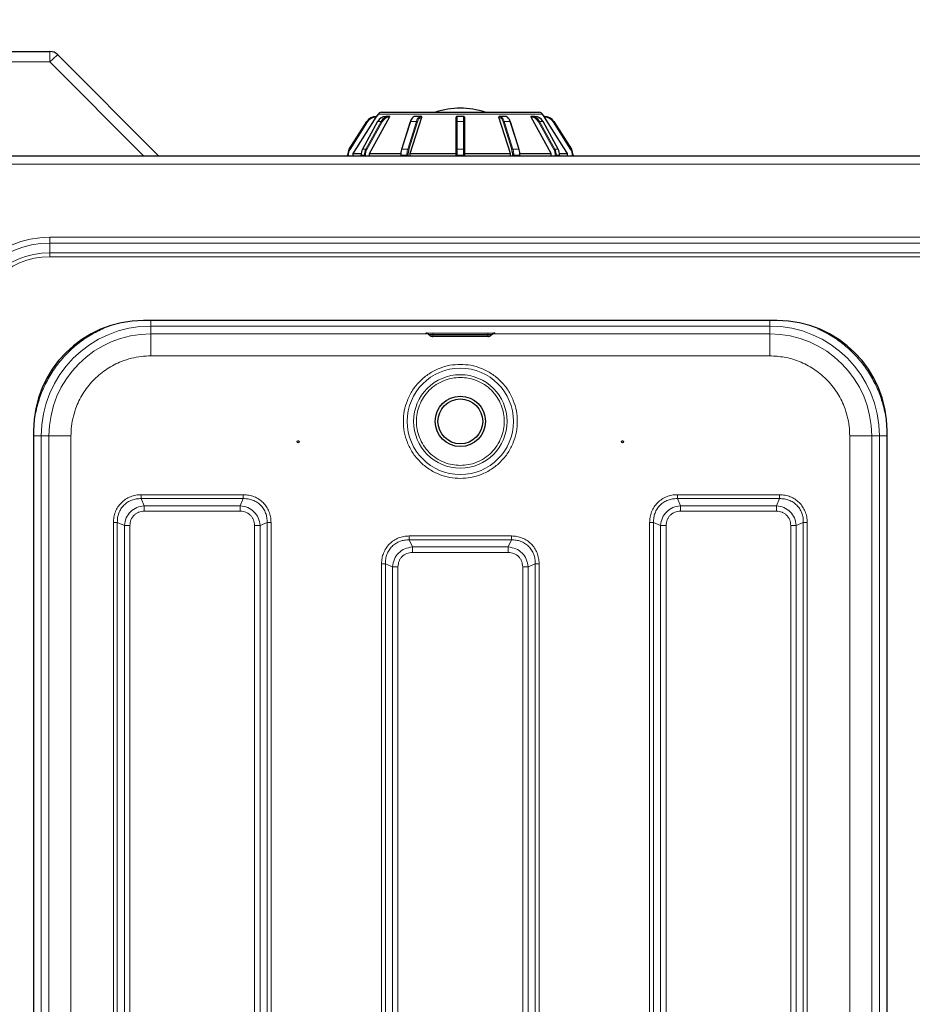
# Model space of a CAD drawing. Units: millimetres. Extents: x 0 to 210, y 0 to 297.
# Drawn here: x 48 to 64, y 132 to 150 of the extents above; entities that cross this region are included whole.
import ezdxf

# ---------------------------------------------------------------- set-up
doc = ezdxf.new("R2010")
doc.units = ezdxf.units.MM
doc.styles.add('SLDTEXTSTYLE1', font='TXT', dxfattribs={"width": 0.75})
doc.dimstyles.new('SLDDIMSTYLE2', dxfattribs={"dimtxt": 3.5, "dimasz": 3.302, "dimexe": 0, "dimexo": 0.0625, "dimgap": 0.875, "dimtad": 1, "dimdec": 0, "dimlfac": 20, "dimrnd": 1e-09, "dimzin": 12, "dimdsep": 46, "dimtxsty": 'SLDTEXTSTYLE1', "dimsah": 1, "dimcen": 0.09, "dimadec": 0, "dimazin": 3, "dimtfac": 1, "dimtdec": 0, "dimtofl": 0, "dimtmove": 0, "dimatfit": 3, "dimfxl": 1, "dimfrac": 2, "dimtolj": 1, "dimtzin": 12, "dimarcsym": 0})

# ---------------------------------------------------------------- blocks, each defined once
blk = doc.blocks.new('_D_6')
at = {"color": 7, "linetype": 'Continuous', "lineweight": 0}
for p, q in [((39.994, 148.527), (39.994, 168.429)), ((98.505, 148.453), (98.505, 168.429)), ((39.994, 167.429), (98.505, 167.429))]:
    blk.add_line(p, q, dxfattribs=at)
at = {"color": 7, "linetype": 'Continuous', "lineweight": 18}
for points in [[(39.994, 167.429), (43.296, 166.929), (43.296, 167.929)], [(98.505, 167.429), (95.203, 167.929), (95.203, 166.929)]]:
    blk.add_solid(points, dxfattribs=at)
at = {"color": 7, "linetype": 'Continuous', "lineweight": 18, "insert": (64.077, 171.94), "char_height": 3.5, "attachment_point": 1, "style": 'SLDTEXTSTYLE1'}
blk.add_mtext('1170', dxfattribs=at)

msp = doc.modelspace()

# ---------------------------------------------------------------- linework, layer by layer
at = {"color": 7, "linetype": 'Continuous', "lineweight": 25}
for p, q in [((43.48842, 149.42861), (48.20558, 149.42861)), ((48.347, 149.37003), (50.18842, 147.52861)), ((54.01842, 147.57448), (54.38076, 148.23448)), ((54.13762, 148.24948), (54.1471, 148.24948)), ((54.17134, 148.28961), (54.14592, 148.24948)), ((54.2347, 148.32448), (57.10214, 148.32448)), ((54.37271, 148.24948), (54.31271, 148.24948)), ((54.37271, 148.24948), (54.38092, 148.24948)), ((54.75909, 147.57448), (54.96829, 148.23448)), ((54.95498, 148.24948), (54.85106, 148.24948)), ((54.95498, 148.24948), (54.95972, 148.24948)), ((55.59342, 148.14847), (55.59342, 148.23448)), ((55.72842, 148.24948), (55.60842, 148.24948)), ((55.74342, 148.23448), (55.74342, 148.14847)), ((56.57775, 147.57448), (56.36855, 148.23448)), ((56.37712, 148.24948), (56.38186, 148.24948)), ((56.48578, 148.24948), (56.38186, 148.24948)), ((56.95592, 148.24948), (56.96413, 148.24948)), ((57.31842, 147.57448), (56.95608, 148.23448)), ((57.02413, 148.24948), (56.96413, 148.24948)), ((57.19092, 148.24948), (57.16551, 148.28961)), ((57.18974, 148.24948), (57.19922, 148.24948)), ((53.64946, 147.65249), (53.96866, 148.15649)), ((54.16421, 148.15568), (53.88777, 147.65168)), ((54.75861, 148.15299), (54.59901, 147.64899)), ((55.59342, 147.64446), (55.59342, 148.14847)), ((55.74342, 148.14847), (55.74342, 147.64446)), ((56.73783, 147.64899), (56.57823, 148.15299)), ((57.44907, 147.65168), (57.17263, 148.15568)), ((57.36818, 148.15649), (57.68738, 147.65249)), ((55.59342, 147.54548), (55.59342, 147.64446)), ((55.74342, 147.64446), (55.74342, 147.54548)), ((84.60307, 147.52861), (43.75377, 147.52861)), ((53.61842, 147.52861), (53.61842, 147.54548)), ((53.71986, 147.57448), (53.8649, 147.57448)), ((53.71986, 147.52861), (53.71986, 147.57448)), ((53.86106, 147.54548), (53.86106, 147.52861)), ((53.86106, 147.54548), (53.86307, 147.54548)), ((54.01842, 147.57448), (54.58711, 147.57448)), ((54.01842, 147.52861), (54.01842, 147.57448)), ((54.58396, 147.54548), (54.58396, 147.52861)), ((54.75909, 147.57448), (55.59342, 147.57448)), ((54.75909, 147.52861), (54.75909, 147.57448)), ((55.59342, 147.52861), (55.59342, 147.54548)), ((55.74342, 147.57448), (56.57775, 147.57448)), ((55.74342, 147.54548), (55.74342, 147.52861)), ((56.57775, 147.52861), (56.57775, 147.57448)), ((56.74973, 147.57448), (57.31842, 147.57448)), ((56.75288, 147.52861), (56.75288, 147.54548)), ((57.31842, 147.52861), (57.31842, 147.57448)), ((57.47194, 147.57448), (57.61698, 147.57448)), ((57.47377, 147.54548), (57.47578, 147.54548)), ((57.47578, 147.52861), (57.47578, 147.54548)), ((57.61698, 147.52861), (57.61698, 147.57448)), ((57.71842, 147.54548), (57.71842, 147.52861)), ((61.43092, 144.53861), (49.90592, 144.53861)), ((55.09028, 144.28713), (55.1005, 144.27692)), ((56.16842, 144.25052), (55.16842, 144.25052)), ((56.23634, 144.27692), (56.24655, 144.28713)), ((47.90592, 142.53861), (47.90592, 120.84361)), ((63.43092, 120.84361), (63.43092, 142.53861))]:
    msp.add_line(p, q, dxfattribs=at)
at = {"color": 8, "linetype": 'Continuous', "lineweight": 18}
for p, q in [((48.20558, 149.23907), (48.20558, 149.42861)), ((48.20558, 149.23907), (43.48842, 149.23907)), ((49.91605, 147.52861), (48.20558, 149.23907)), ((54.13762, 148.24948), (54.13762, 148.23448)), ((54.13826, 148.23448), (54.13762, 148.23448)), ((57.16551, 148.28961), (54.17134, 148.28961)), ((54.38076, 148.23448), (54.38021, 148.23448)), ((54.96829, 148.23448), (54.96797, 148.23448)), ((55.60842, 148.24948), (55.60842, 148.15649)), ((55.72842, 148.15649), (55.72842, 148.24948)), ((56.36887, 148.23448), (56.36855, 148.23448)), ((56.95663, 148.23448), (56.95608, 148.23448)), ((57.19922, 148.23448), (57.19858, 148.23448)), ((57.19922, 148.23448), (57.19922, 148.24948)), ((53.98133, 148.14847), (53.66213, 147.64446)), ((54.16638, 148.15649), (53.88995, 147.65249)), ((53.94995, 147.65249), (54.22638, 148.15649)), ((54.24486, 148.14847), (53.96842, 147.64446)), ((53.96866, 148.15649), (53.98133, 148.14847)), ((54.22638, 148.15649), (54.16638, 148.15649)), ((54.76658, 148.15649), (54.60698, 147.65249)), ((54.7109, 147.65249), (54.8705, 148.15649)), ((54.88983, 148.14847), (54.73023, 147.64446)), ((54.8705, 148.15649), (54.76658, 148.15649)), ((55.60842, 148.15649), (55.60842, 147.65249)), ((55.72842, 148.15649), (55.60842, 148.15649)), ((55.72842, 147.65249), (55.72842, 148.15649)), ((56.60661, 147.64446), (56.44701, 148.14847)), ((56.46634, 148.15649), (56.62594, 147.65249)), ((56.57026, 148.15649), (56.46634, 148.15649)), ((56.72986, 147.65249), (56.57026, 148.15649)), ((57.36842, 147.64446), (57.09198, 148.14847)), ((57.11046, 148.15649), (57.38689, 147.65249)), ((57.17046, 148.15649), (57.11046, 148.15649)), ((57.44689, 147.65249), (57.17046, 148.15649)), ((57.35551, 148.14847), (57.36818, 148.15649)), ((57.67471, 147.64446), (57.35551, 148.14847)), ((53.64946, 147.65249), (53.66213, 147.64446)), ((53.94995, 147.65249), (53.88995, 147.65249)), ((54.7109, 147.65249), (54.60698, 147.65249)), ((55.60842, 147.65249), (55.60842, 147.54548)), ((55.72842, 147.65249), (55.60842, 147.65249)), ((55.72842, 147.54548), (55.72842, 147.65249)), ((56.72986, 147.65249), (56.62594, 147.65249)), ((57.44689, 147.65249), (57.38689, 147.65249)), ((57.67471, 147.64446), (57.68738, 147.65249)), ((53.61842, 147.54548), (53.63342, 147.54548)), ((53.63342, 147.54548), (53.63342, 147.52861)), ((53.92307, 147.54548), (53.86307, 147.54548)), ((53.86307, 147.54548), (53.86307, 147.52861)), ((53.92307, 147.54548), (53.94356, 147.54548)), ((53.92307, 147.52861), (53.92307, 147.54548)), ((53.94356, 147.54548), (53.94356, 147.52861)), ((54.58396, 147.54548), (54.59146, 147.54548)), ((54.69538, 147.54548), (54.59146, 147.54548)), ((54.59146, 147.54548), (54.59146, 147.52861)), ((54.69538, 147.54548), (54.71587, 147.54548)), ((54.69538, 147.52861), (54.69538, 147.54548)), ((54.71587, 147.54548), (54.71587, 147.52861)), ((55.59342, 147.54548), (55.60842, 147.54548)), ((55.72842, 147.54548), (55.60842, 147.54548)), ((55.60842, 147.54548), (55.60842, 147.52861)), ((55.72842, 147.54548), (55.74342, 147.54548)), ((55.72842, 147.52861), (55.72842, 147.54548)), ((56.62097, 147.52861), (56.62097, 147.54548)), ((56.62097, 147.54548), (56.64146, 147.54548)), ((56.64146, 147.54548), (56.64146, 147.52861)), ((56.74538, 147.54548), (56.64146, 147.54548)), ((56.74538, 147.52861), (56.74538, 147.54548)), ((56.74538, 147.54548), (56.75288, 147.54548)), ((57.39328, 147.52861), (57.39328, 147.54548)), ((57.39328, 147.54548), (57.41377, 147.54548)), ((57.41377, 147.54548), (57.41377, 147.52861)), ((57.47377, 147.54548), (57.41377, 147.54548)), ((57.47377, 147.52861), (57.47377, 147.54548)), ((57.70342, 147.52861), (57.70342, 147.54548)), ((57.70342, 147.54548), (57.71842, 147.54548)), ((84.50342, 147.37861), (43.85342, 147.37861)), ((80.15342, 146.05324), (48.20342, 146.05324)), ((48.20342, 146.05324), (48.20342, 145.94717)), ((48.20342, 145.94717), (80.15342, 145.94717)), ((48.20342, 145.94717), (48.20342, 145.7704)), ((80.15342, 145.7704), (48.20342, 145.7704)), ((48.20342, 145.69969), (48.20342, 145.7704)), ((48.20342, 145.69969), (80.15342, 145.69969)), ((50.04283, 144.53861), (50.04283, 144.43918)), ((61.29401, 144.43918), (50.04283, 144.43918)), ((50.04283, 144.43918), (50.04287, 144.29714)), ((61.29397, 144.29714), (61.29401, 144.43918)), ((50.04287, 144.29714), (55.07675, 144.29714)), ((50.04287, 143.89718), (50.04287, 144.29714)), ((55.16842, 144.31244), (56.16842, 144.31244)), ((55.16842, 144.28823), (55.16842, 144.31244)), ((56.16842, 144.28823), (55.16842, 144.28823)), ((55.16842, 144.28823), (55.16842, 144.27788)), ((55.16842, 144.27788), (56.16842, 144.27788)), ((55.16842, 144.27788), (55.16842, 144.25064)), ((55.16842, 144.25064), (56.16842, 144.25064)), ((56.16842, 144.31244), (56.16842, 144.28823)), ((56.16842, 144.27788), (56.16842, 144.28823)), ((56.16842, 144.25064), (56.16842, 144.27788)), ((56.26085, 144.29714), (61.29397, 144.29714)), ((50.04287, 143.89718), (61.29397, 143.89718)), ((48.04534, 120.94052), (48.04534, 142.4417)), ((48.18738, 142.44166), (48.04534, 142.4417)), ((48.18738, 120.94056), (48.18738, 142.44166)), ((48.58735, 120.94056), (48.58735, 142.44166)), ((62.7495, 120.94056), (62.74949, 142.44166)), ((63.2915, 142.4417), (63.14946, 142.44166)), ((63.14946, 142.44166), (63.14946, 120.94056)), ((63.2915, 120.94052), (63.2915, 142.4417)), ((63.43148, 142.4417), (63.2915, 142.4417)), ((51.72168, 141.37409), (49.86517, 141.37409)), ((61.47168, 141.37409), (59.61517, 141.37409)), ((49.92062, 141.17368), (49.86513, 141.30339)), ((51.72171, 141.30339), (49.86513, 141.30339)), ((51.72171, 141.30339), (51.66622, 141.17368)), ((59.67062, 141.17368), (59.61513, 141.30339)), ((61.47171, 141.30339), (59.61513, 141.30339)), ((61.47171, 141.30339), (61.41622, 141.17368)), ((51.66622, 141.17368), (49.92062, 141.17368)), ((49.92062, 141.07469), (51.66622, 141.07469)), ((61.41622, 141.17368), (59.67062, 141.17368)), ((59.67062, 141.07469), (61.41622, 141.07469)), ((49.36043, 140.86936), (49.36043, 122.51285)), ((49.43114, 140.86939), (49.56085, 140.81391)), ((49.43114, 140.86939), (49.43114, 122.51282)), ((52.02599, 140.81391), (52.1557, 140.86939)), ((52.1557, 122.51282), (52.1557, 140.86939)), ((52.22641, 122.51286), (52.22641, 140.86936)), ((59.11043, 140.86935), (59.11043, 122.51286)), ((59.18114, 140.86939), (59.31085, 140.81391)), ((59.18114, 140.86939), (59.18114, 122.51282)), ((61.77599, 140.81391), (61.9057, 140.86939)), ((61.9057, 122.51282), (61.9057, 140.86939)), ((61.97641, 122.51286), (61.97641, 140.86936)), ((49.56085, 140.81391), (49.56085, 122.5683)), ((49.65984, 122.5683), (49.65984, 140.81391)), ((51.927, 140.81391), (51.927, 122.5683)), ((52.02599, 122.5683), (52.02599, 140.81391)), ((59.31085, 140.81391), (59.31085, 122.5683)), ((59.40984, 122.5683), (59.40984, 140.81391)), ((61.677, 140.81391), (61.677, 122.5683)), ((61.77599, 122.5683), (61.77599, 140.81391)), ((54.79562, 140.42368), (54.74013, 140.55339)), ((56.59671, 140.55339), (54.74013, 140.55339)), ((56.59668, 140.62409), (54.74017, 140.62409)), ((56.59671, 140.55339), (56.54122, 140.42368)), ((56.54122, 140.42368), (54.79562, 140.42368)), ((54.79562, 140.32469), (56.54122, 140.32469)), ((54.23543, 140.11936), (54.23543, 122.51285)), ((54.30614, 140.11939), (54.43585, 140.06391)), ((54.30614, 140.11939), (54.30614, 122.51282)), ((56.90099, 140.06391), (57.0307, 140.11939)), ((57.0307, 122.51282), (57.0307, 140.11939)), ((57.10141, 122.51286), (57.10141, 140.11936)), ((54.43585, 140.06391), (54.43585, 122.5683)), ((54.53484, 122.5683), (54.53484, 140.06391)), ((56.802, 140.06391), (56.802, 122.5683)), ((56.90099, 122.5683), (56.90099, 140.06391))]:
    msp.add_line(p, q, dxfattribs=at)
at = {"color": 7, "linetype": 'Continuous', "lineweight": 25, "flags": 128}
for points in [[(53.71986, 147.57448), (53.78706, 147.6805), (54.13826, 148.23448)], [(57.61698, 147.57448), (57.54978, 147.6805), (57.19858, 148.23448)]]:
    msp.add_lwpolyline(points, dxfattribs=at)
at = {"color": 8, "linetype": 'Continuous', "lineweight": 18, "flags": 128}
for points in [[(54.37271, 148.24948), (54.37417, 148.24919), (54.37558, 148.24834), (54.37688, 148.24695), (54.37801, 148.24509), (54.37895, 148.24281), (54.37964, 148.24022), (54.38007, 148.23741), (54.38021, 148.23448)], [(56.95663, 148.23448), (56.95677, 148.23741), (56.9572, 148.24022), (56.95789, 148.24281), (56.95883, 148.24509), (56.95996, 148.24695), (56.96126, 148.24834), (56.96267, 148.24919), (56.96413, 148.24948)], [(55.59342, 148.14847), (55.59371, 148.15003), (55.59456, 148.15154), (55.59595, 148.15292), (55.59781, 148.15414), (55.60009, 148.15514), (55.60268, 148.15588), (55.60549, 148.15634), (55.60842, 148.15649)], [(55.72842, 148.15649), (55.73135, 148.15634), (55.73416, 148.15588), (55.73675, 148.15514), (55.73903, 148.15414), (55.74089, 148.15292), (55.74228, 148.15154), (55.74313, 148.15003), (55.74342, 148.14847)], [(56.57026, 148.15649), (56.57268, 148.15634), (56.57475, 148.15588), (56.57641, 148.15514), (56.57759, 148.15414), (56.57823, 148.15299)], [(55.59342, 147.64446), (55.59371, 147.64603), (55.59456, 147.64753), (55.59595, 147.64892), (55.59781, 147.65014), (55.60009, 147.65114), (55.60268, 147.65188), (55.60549, 147.65233), (55.60842, 147.65249)], [(55.72842, 147.65249), (55.73135, 147.65233), (55.73416, 147.65188), (55.73675, 147.65114), (55.73903, 147.65014), (55.74089, 147.64892), (55.74228, 147.64753), (55.74313, 147.64603), (55.74342, 147.64446)], [(56.72986, 147.65249), (56.73228, 147.65233), (56.73435, 147.65188), (56.73601, 147.65114), (56.73719, 147.65014), (56.73783, 147.64899)], [(55.1005, 144.27692), (55.10049, 144.27693), (55.10566, 144.2773), (55.12039, 144.2776), (55.14243, 144.27781), (55.16842, 144.27788)], [(56.24655, 144.28713), (56.24656, 144.28714), (56.24061, 144.28756), (56.22367, 144.28791), (56.19832, 144.28815), (56.16842, 144.28823)], [(56.16842, 144.27788), (56.19442, 144.27781), (56.21645, 144.2776), (56.23118, 144.2773), (56.23635, 144.27693), (56.23634, 144.27692)]]:
    msp.add_lwpolyline(points, dxfattribs=at)
at = {"color": 8, "linetype": 'Continuous', "lineweight": 18}
for radius in [0.96624, 0.84897]:
    msp.add_circle((55.66842, 142.70611), radius, dxfattribs=at)
at = {"color": 7, "linetype": 'Continuous', "lineweight": 25}
for centre, radius in [((55.66842, 142.70611), 0.4575), ((55.66842, 142.70611), 0.4075), ((52.71842, 142.33714), 0.01875), ((58.61842, 142.33714), 0.01875)]:
    msp.add_circle(centre, radius, dxfattribs=at)
for centre, radius, start, end in [((48.20558, 149.22861), 0.2, 45, 90), ((55.66842, 147.01198), 1.3875, 90, 108.924644), ((55.66842, 147.01198), 1.3875, 71.075356, 90), ((54.13762, 148.04948), 0.2, 90, 147.652557), ((54.31761, 148.08014), 0.16941, 91.658459, 153.21279), ((54.2347, 148.24948), 0.075, 90, 147.652557), ((54.37761, 148.08014), 0.16941, 91.658459, 153.21279), ((54.85361, 148.18725), 0.06228, 92.345885, 131.950416), ((55.60842, 148.23448), 0.015, 90, 180), ((55.72842, 148.23448), 0.015, 0, 90), ((56.37908, 148.18638), 0.06316, 45.901586, 87.480261), ((56.4793, 148.17518), 0.07458, 28.972128, 85.011152), ((56.95923, 148.08014), 0.16941, 26.78721, 88.341541), ((57.01923, 148.08014), 0.16941, 26.78721, 88.341541), ((57.10214, 148.24948), 0.075, 32.347443, 90), ((57.19922, 148.04948), 0.2, 32.347443, 90), ((54.16593, 148.15438), 0.00216, 77.858673, 143.064089), ((57.17091, 148.15438), 0.00216, 36.935911, 102.141327), ((53.81842, 147.54548), 0.2, 147.652557, 180), ((54.08617, 147.54632), 0.2231, 151.584282, 180.21676), ((53.88949, 147.65038), 0.00216, 77.858673, 143.064089), ((54.14617, 147.54632), 0.2231, 151.584282, 180.21676), ((54.91829, 147.54782), 0.33233, 163.09375, 180.403816), ((54.60366, 147.64788), 0.00478, 166.580563, 225.682587), ((55.04819, 147.54782), 0.33233, 163.09375, 180.403816), ((56.28865, 147.54782), 0.33233, 359.596184, 16.90625), ((56.73318, 147.64788), 0.00478, 314.317413, 13.419437), ((56.41856, 147.54782), 0.33233, 359.596184, 16.90625), ((57.19067, 147.54632), 0.2231, 359.78324, 28.415718), ((57.44735, 147.65038), 0.00216, 36.935911, 102.141327), ((57.25067, 147.54632), 0.2231, 359.78324, 28.415718), ((57.51842, 147.54548), 0.2, 0, 32.347443), ((49.90592, 142.53861), 2, 90, 180), ((61.43092, 142.53861), 2, 0, 90)]:
    msp.add_arc(centre, radius, start, end, dxfattribs=at)
at = {"color": 8, "linetype": 'Continuous', "lineweight": 18}
for centre, radius, start, end in [((49.15014, 148.36086), 1.28975, 128.514106, 137.084391), ((54.13762, 148.04948), 0.185, 90, 147.652557), ((54.38475, 148.07784), 0.1567, 91.658459, 153.21279), ((54.92903, 148.11272), 0.16825, 134.086842, 164.920741), ((54.98046, 148.14146), 0.11098, 103.271129, 172.21799), ((54.99154, 148.13457), 0.10266, 103.271129, 172.21799), ((54.9539, 148.23542), 0.0141, 356.188739, 85.59805), ((56.38294, 148.23542), 0.0141, 94.40195, 183.811261), ((56.3453, 148.13457), 0.10266, 7.78201, 76.728871), ((56.30142, 148.11166), 0.17091, 15.206814, 44.635503), ((56.37823, 148.09983), 0.20021, 16.438327, 33.83317), ((56.9521, 148.07784), 0.1567, 26.78721, 88.341541), ((57.19922, 148.04948), 0.185, 32.347443, 90), ((54.22022, 148.11702), 0.03995, 51.916349, 81.121056), ((54.76527, 148.14865), 0.00795, 80.563267, 146.854325), ((54.87065, 148.12957), 0.02692, 44.576232, 90.320195), ((56.46619, 148.12957), 0.02692, 89.679805, 135.423768), ((57.11662, 148.11702), 0.03995, 98.878944, 128.083651), ((53.81842, 147.54548), 0.185, 147.652557, 180), ((54.14993, 147.54626), 0.20637, 151.584282, 180.21676), ((53.94378, 147.61302), 0.03995, 51.916349, 81.121056), ((54.95072, 147.54801), 0.35927, 163.09375, 180.403816), ((54.60567, 147.64464), 0.00795, 80.563267, 146.854325), ((55.05464, 147.54801), 0.35927, 163.09375, 180.403816), ((54.71105, 147.62557), 0.02692, 44.576232, 90.320195), ((56.62579, 147.62557), 0.02692, 89.679805, 135.423768), ((56.2822, 147.54801), 0.35927, 359.596184, 16.90625), ((56.38612, 147.54801), 0.35927, 359.596184, 16.90625), ((57.39306, 147.61302), 0.03995, 98.878944, 128.083651), ((57.18691, 147.54626), 0.20637, 359.78324, 28.415718), ((57.51842, 147.54548), 0.185, 0, 32.347443), ((48.20342, 144.29111), 1.76213, 90, 180), ((48.20342, 144.29111), 1.65607, 90, 180), ((48.20342, 144.29111), 1.47929, 90, 180), ((48.20342, 144.29111), 1.40858, 90, 180), ((50.04283, 142.4417), 1.99749, 90.000003, 179.995385), ((61.29401, 142.4417), 1.99749, 0.004615, 89.999997), ((50.04287, 142.44166), 1.85549, 90.000003, 179.995385), ((61.29397, 142.44166), 1.85549, 0.004615, 89.999997)]:
    msp.add_arc(centre, radius, start, end, dxfattribs=at)
at = {"color": 7, "linetype": 'Continuous', "lineweight": 25}
for points, knots in [([(54.13826, 148.23448), (54.1393, 148.23614), (54.14158, 148.23976), (54.14441, 148.24443), (54.14635, 148.2478), (54.14713, 148.2493), (54.14711, 148.24944), (54.1471, 148.24948)], [0, 0, 0, 0, 0.23014699, 0.50278018, 0.69962817, 0.89735436, 1, 1, 1, 1]), ([(54.38076, 148.23448), (54.38158, 148.23614), (54.38339, 148.23976), (54.38442, 148.24443), (54.38399, 148.2478), (54.38265, 148.2493), (54.38136, 148.24944), (54.38092, 148.24948)], [0, 0, 0, 0, 0.23014699, 0.50278018, 0.69962817, 0.89735436, 1, 1, 1, 1]), ([(54.80556, 148.23124), (54.80524, 148.23105), (54.79518, 148.2254), (54.77972, 148.20214), (54.76546, 148.1739), (54.75955, 148.15585), (54.75861, 148.15299)], [0, 0, 0, 0, 0.01476445, 0.46046341, 0.91472379, 1, 1, 1, 1]), ([(54.96829, 148.23448), (54.96868, 148.23614), (54.96952, 148.23976), (54.96848, 148.24443), (54.9658, 148.2478), (54.9627, 148.2493), (54.96048, 148.24944), (54.95972, 148.24948)], [0, 0, 0, 0, 0.23014699, 0.50278018, 0.69962817, 0.89735436, 1, 1, 1, 1]), ([(56.37712, 148.24948), (56.37652, 148.24945), (56.37467, 148.24936), (56.37191, 148.24832), (56.36938, 148.24597), (56.36784, 148.24251), (56.36753, 148.23851), (56.36824, 148.23571), (56.36855, 148.23448)], [0, 0, 0, 0, 0.08060419, 0.24931259, 0.42137868, 0.6112341, 0.82936307, 1, 1, 1, 1]), ([(56.57823, 148.15299), (56.57542, 148.16126), (56.56835, 148.18211), (56.5579, 148.19777), (56.55158, 148.20723)], [0, 0, 0, 0, 0.39635935, 1, 1, 1, 1]), ([(56.95592, 148.24948), (56.9553, 148.24939), (56.95397, 148.24919), (56.95282, 148.24753), (56.95248, 148.24476), (56.95319, 148.24088), (56.95461, 148.23725), (56.95579, 148.23504), (56.95608, 148.23448)], [0, 0, 0, 0, 0.14640342, 0.31451076, 0.49198337, 0.69181574, 0.92253689, 1, 1, 1, 1]), ([(57.18974, 148.24948), (57.18973, 148.24943), (57.18972, 148.24929), (57.19042, 148.24795), (57.19188, 148.24538), (57.19408, 148.24171), (57.19643, 148.23789), (57.19802, 148.23538), (57.19858, 148.23448)], [0, 0, 0, 0, 0.11160934, 0.28195764, 0.4563784, 0.65103597, 0.87540135, 1, 1, 1, 1]), ([(55.04208, 144.31), (55.04209, 144.31001), (55.04211, 144.31001), (55.04498, 144.30971), (55.0487, 144.30913), (55.0535, 144.30811), (55.06135, 144.30583), (55.07496, 144.30016), (55.08436, 144.2921), (55.09036, 144.28695)], [0, 0, 0, 0, 0.13402011, 0.22387389, 0.28852249, 0.35903163, 0.46383218, 0.65726728, 1, 1, 1, 1]), ([(55.06578, 144.30938), (55.06104, 144.30946), (55.05414, 144.30959), (55.05017, 144.30972), (55.04894, 144.30976)], [0, 0, 0, 0, 0.68824273, 1, 1, 1, 1]), ([(55.1005, 144.27692), (55.1052, 144.27276), (55.1144, 144.26461), (55.13364, 144.25493), (55.15089, 144.25095), (55.16285, 144.25052), (55.16575, 144.25055), (55.16649, 144.25057), (55.16674, 144.25057), (55.16687, 144.25057), (55.16698, 144.25057), (55.16728, 144.25057), (55.16725, 144.25054), (55.16771, 144.25051), (55.16823, 144.25051), (55.16852, 144.25051)], [0, 0, 0, 0, 0.24181231, 0.47345099, 0.82587661, 0.91471806, 0.93593502, 0.94196394, 0.9440644, 0.94570624, 0.94708326, 0.94845213, 0.96331041, 0.97995311, 1, 1, 1, 1]), ([(56.16842, 144.25064), (56.16898, 144.25064), (56.17011, 144.25063), (56.17129, 144.25062), (56.17202, 144.25061), (56.17256, 144.2506), (56.17276, 144.25058), (56.17267, 144.25056), (56.17235, 144.25055), (56.17168, 144.25054), (56.17083, 144.25053), (56.16983, 144.25052), (56.16899, 144.25052), (56.16842, 144.25052)], [0, 0, 0, 0, 0.12388664, 0.24938718, 0.31227742, 0.37331371, 0.49956433, 0.56242966, 0.62346242, 0.74969762, 0.81315918, 0.87437836, 1, 1, 1, 1]), ([(56.17216, 144.25055), (56.17225, 144.25055), (56.1746, 144.25052), (56.18609, 144.25101), (56.2033, 144.25496), (56.22248, 144.26465), (56.23166, 144.27277), (56.23634, 144.27692)], [0, 0, 0, 0, 0.00400942, 0.10121893, 0.4850494, 0.7370046, 1, 1, 1, 1]), ([(56.24658, 144.28624), (56.25312, 144.29213), (56.2642, 144.30211), (56.28047, 144.30754), (56.28896, 144.30928), (56.29287, 144.30984), (56.29523, 144.31004), (56.29441, 144.30999), (56.29396, 144.30996)], [0, 0, 0, 0, 0.36732956, 0.62283367, 0.70430762, 0.77675296, 0.87720442, 1, 1, 1, 1]), ([(56.29324, 144.30993), (56.29099, 144.30985), (56.28632, 144.30967), (56.27683, 144.30949), (56.27189, 144.30939)], [0, 0, 0, 0, 0.479950999, 1, 1, 1, 1])]:
    msp.add_open_spline(points, degree=3, knots=knots, dxfattribs=at)
at = {"color": 8, "linetype": 'Continuous', "lineweight": 18}
for points, knots in [([(47.90536, 142.4417), (47.90881, 142.53402), (47.91576, 142.71967), (47.97216, 142.99476), (48.0622, 143.26204), (48.18729, 143.51511), (48.34335, 143.74802), (48.52713, 143.95746), (48.73665, 144.14074), (48.96591, 144.29701), (49.13327, 144.37402), (49.21579, 144.41199)], [0, 0, 0, 0, 0.11043393, 0.22207145, 0.33467835, 0.44727589, 0.55891587, 0.66935673, 0.77978841, 0.8914282, 1, 1, 1, 1]), ([(61.29401, 144.53861), (61.29401, 144.53437), (61.29401, 144.51224), (61.29401, 144.47887), (61.29401, 144.44608), (61.29401, 144.44148), (61.29401, 144.43918)], [0, 0, 0, 0, 0.07306293, 0.38204195, 0.69102098, 1, 1, 1, 1]), ([(55.06578, 144.3094), (55.05777, 144.30954), (55.03881, 144.30988), (55.03048, 144.31057), (55.04066, 144.3113), (55.06578, 144.31183), (55.09296, 144.31214), (55.12435, 144.31238), (55.1509, 144.31242), (55.16842, 144.31244)], [0, 0, 0, 0, 0.12863223, 0.3041008, 0.47956938, 0.6496015, 0.73851168, 0.82750673, 1, 1, 1, 1]), ([(55.16842, 144.28823), (55.15821, 144.28821), (55.1378, 144.28818), (55.1115, 144.28793), (55.09521, 144.28757), (55.08831, 144.28727), (55.09042, 144.28713), (55.0905, 144.28713)], [0, 0, 0, 0, 0.24779285, 0.49558516, 0.74337693, 0.99116816, 1, 1, 1, 1]), ([(55.16842, 144.25052), (55.16786, 144.25052), (55.16673, 144.25052), (55.16555, 144.25053), (55.16482, 144.25054), (55.16429, 144.25056), (55.16408, 144.25057), (55.16417, 144.25059), (55.16449, 144.2506), (55.16516, 144.25062), (55.16601, 144.25063), (55.16701, 144.25063), (55.16785, 144.25064), (55.16842, 144.25064)], [0, 0, 0, 0, 0.12388664, 0.24938718, 0.31227742, 0.37331371, 0.49956433, 0.56242966, 0.62346242, 0.74969762, 0.81315918, 0.87437836, 1, 1, 1, 1]), ([(56.16842, 144.31244), (56.18594, 144.31242), (56.21249, 144.31238), (56.24387, 144.31214), (56.27105, 144.31183), (56.29619, 144.3113), (56.30634, 144.31057), (56.29819, 144.30989), (56.27958, 144.30955), (56.27189, 144.30942)], [0, 0, 0, 0, 0.17335517, 0.26270976, 0.35214935, 0.52303107, 0.69937641, 0.87572175, 1, 1, 1, 1]), ([(63.43148, 142.4417), (63.42803, 142.53402), (63.42108, 142.71968), (63.36467, 142.99477), (63.27463, 143.26205), (63.14955, 143.51513), (62.99348, 143.74802), (62.80973, 143.95752), (62.60007, 144.14055), (62.38511, 144.28828), (62.23311, 144.3587), (62.16585, 144.38987)], [0, 0, 0, 0, 0.11268472, 0.22659756, 0.34148512, 0.45638223, 0.57029256, 0.68297021, 0.79565723, 0.90956775, 1, 1, 1, 1]), ([(48.58735, 142.44166), (48.58943, 142.50082), (48.59367, 142.62099), (48.62862, 142.80112), (48.68151, 142.96587), (48.74827, 143.11235), (48.84821, 143.2835), (48.97475, 143.43926), (49.12348, 143.57342), (49.24414, 143.66146), (49.37217, 143.73626), (49.51864, 143.80301), (49.6834, 143.85591), (49.86353, 143.89086), (49.9837, 143.89509), (50.04287, 143.89718)], [0, 0, 0, 0, 0.077640823, 0.157689451, 0.239993553, 0.304326866, 0.368671703, 0.499912082, 0.565614286, 0.631328259, 0.695661573, 0.760006411, 0.842300303, 0.922353999, 1, 1, 1, 1]), ([(62.74949, 142.44166), (62.74741, 142.50082), (62.74317, 142.621), (62.70822, 142.80113), (62.65532, 142.96588), (62.58858, 143.11235), (62.51377, 143.24039), (62.42574, 143.36104), (62.29157, 143.50978), (62.13582, 143.63627), (61.96466, 143.73633), (61.78969, 143.81563), (61.56559, 143.8828), (61.38274, 143.89248), (61.29397, 143.89718)], [0, 0, 0, 0, 0.07766148, 0.15773113, 0.24004143, 0.30439908, 0.36874522, 0.43447228, 0.50018757, 0.6314541, 0.69581175, 0.76015788, 0.8835661, 1, 1, 1, 1]), ([(55.66842, 143.74241), (55.60521, 143.73905), (55.47502, 143.73212), (55.28188, 143.67447), (55.09615, 143.57885), (54.93043, 143.44409), (54.81787, 143.3055), (54.74669, 143.18363), (54.68996, 143.05906), (54.64405, 142.89949), (54.62632, 142.70611), (54.64406, 142.5127), (54.69959, 142.31956), (54.79581, 142.13384), (54.9304, 141.96811), (55.06903, 141.85558), (55.1909, 141.78433), (55.31547, 141.72787), (55.47503, 141.68004), (55.60522, 141.67315), (55.66842, 141.6698)], [0, 0, 0, 0, 0.058248397, 0.119985849, 0.184289972, 0.24995872, 0.315627468, 0.34781676, 0.380014151, 0.441751603, 0.5, 0.558248397, 0.619985849, 0.684289972, 0.74995872, 0.815627468, 0.84781676, 0.880014151, 0.941751603, 1, 1, 1, 1]), ([(55.66842, 141.6698), (55.73163, 141.67317), (55.86182, 141.68009), (56.05496, 141.73775), (56.24069, 141.83336), (56.40641, 141.96812), (56.51897, 142.10671), (56.59015, 142.22859), (56.64688, 142.35315), (56.69279, 142.51272), (56.71052, 142.7061), (56.69278, 142.89951), (56.63725, 143.09265), (56.54103, 143.27837), (56.40644, 143.4441), (56.26781, 143.55663), (56.14594, 143.62788), (56.02137, 143.68434), (55.86181, 143.73217), (55.73162, 143.73906), (55.66842, 143.74241)], [0, 0, 0, 0, 0.0582484, 0.11998585, 0.18428997, 0.24995872, 0.31562747, 0.34781676, 0.38001415, 0.4417516, 0.5, 0.5582484, 0.61998585, 0.68428997, 0.74995872, 0.81562747, 0.84781676, 0.88001415, 0.9417516, 1, 1, 1, 1]), ([(55.66842, 143.50503), (55.61969, 143.50244), (55.51932, 143.4971), (55.37042, 143.45265), (55.22724, 143.37895), (55.09947, 143.27503), (54.99568, 143.1473), (54.92151, 143.00411), (54.8787, 142.85521), (54.86502, 142.70611), (54.8787, 142.557), (54.92151, 142.40811), (54.99568, 142.26491), (55.09947, 142.13718), (55.22724, 142.03327), (55.37042, 141.95956), (55.51932, 141.91511), (55.61969, 141.90977), (55.66842, 141.90718)], [0, 0, 0, 0, 0.05825802, 0.12000566, 0.18432041, 0.25, 0.31567959, 0.37999434, 0.44174198, 0.5, 0.55825802, 0.62000566, 0.68432041, 0.75, 0.81567959, 0.87999434, 0.94174198, 1, 1, 1, 1]), ([(55.66842, 141.90718), (55.71715, 141.90977), (55.81752, 141.91511), (55.96642, 141.95956), (56.1096, 142.03327), (56.23737, 142.13718), (56.34116, 142.26491), (56.41533, 142.40811), (56.45814, 142.557), (56.47182, 142.70611), (56.45814, 142.85521), (56.41533, 143.00411), (56.34116, 143.1473), (56.23737, 143.27503), (56.1096, 143.37895), (55.96642, 143.45265), (55.81752, 143.4971), (55.71715, 143.50244), (55.66842, 143.50503)], [0, 0, 0, 0, 0.05825802, 0.12000566, 0.18432041, 0.25, 0.31567959, 0.37999434, 0.44174198, 0.5, 0.55825802, 0.62000566, 0.68432041, 0.75, 0.81567959, 0.87999434, 0.94174198, 1, 1, 1, 1]), ([(49.86517, 141.37409), (49.83186, 141.37236), (49.76537, 141.36891), (49.66913, 141.34003), (49.58029, 141.29425), (49.50279, 141.23095), (49.43971, 141.15335), (49.3942, 141.0646), (49.36557, 140.96867), (49.36215, 140.90249), (49.36043, 140.86936)], [0, 0, 0, 0, 0.12554852, 0.25056247, 0.37583955, 0.50071533, 0.62552772, 0.75055981, 0.87513313, 1, 1, 1, 1]), ([(52.22641, 140.86936), (52.22461, 140.90347), (52.22105, 140.97121), (52.19119, 141.06789), (52.14548, 141.15578), (52.08324, 141.2315), (52.0074, 141.29362), (51.91953, 141.33913), (51.82309, 141.36878), (51.75564, 141.37231), (51.72168, 141.37409)], [0, 0, 0, 0, 0.12851198, 0.255246, 0.37839171, 0.50049338, 0.62264412, 0.74584444, 0.87203569, 1, 1, 1, 1]), ([(59.61517, 141.37409), (59.58186, 141.37236), (59.51537, 141.36891), (59.41914, 141.34003), (59.3303, 141.29425), (59.25279, 141.23095), (59.18972, 141.15335), (59.1442, 141.0646), (59.11557, 140.96867), (59.11215, 140.90249), (59.11043, 140.86935)], [0, 0, 0, 0, 0.12554865, 0.25055889, 0.375834, 0.5007097, 0.62552342, 0.75055652, 0.87512928, 1, 1, 1, 1]), ([(61.97641, 140.86936), (61.97461, 140.90347), (61.97105, 140.97121), (61.94118, 141.0679), (61.89547, 141.15579), (61.83323, 141.23151), (61.75738, 141.29363), (61.66952, 141.33914), (61.57308, 141.36878), (61.50563, 141.37231), (61.47168, 141.37409)], [0, 0, 0, 0, 0.12851088, 0.25525439, 0.37840727, 0.50051026, 0.62266044, 0.74585974, 0.87204916, 1, 1, 1, 1]), ([(49.86513, 141.30339), (49.83531, 141.30267), (49.77756, 141.3013), (49.69328, 141.27803), (49.61646, 141.23975), (49.54908, 141.18544), (49.49478, 141.11807), (49.45649, 141.04124), (49.43323, 140.95697), (49.43185, 140.89922), (49.43114, 140.86939)], [0, 0, 0, 0, 0.12929021, 0.25035222, 0.37651394, 0.50000057, 0.62348419, 0.74965031, 0.87070813, 1, 1, 1, 1]), ([(52.1557, 140.86939), (52.15499, 140.89922), (52.15361, 140.95697), (52.13035, 141.04124), (52.09207, 141.11807), (52.03776, 141.18544), (51.97038, 141.23975), (51.89356, 141.27803), (51.80928, 141.3013), (51.75153, 141.30268), (51.72171, 141.30339)], [0, 0, 0, 0, 0.12929021, 0.25035222, 0.37651394, 0.50000057, 0.62348419, 0.74965031, 0.87070812, 1, 1, 1, 1]), ([(59.61513, 141.30339), (59.58531, 141.30268), (59.52756, 141.3013), (59.44328, 141.27803), (59.36646, 141.23975), (59.29908, 141.18544), (59.24478, 141.11807), (59.20649, 141.04124), (59.18322, 140.95697), (59.18185, 140.89922), (59.18114, 140.86939)], [0, 0, 0, 0, 0.12928824, 0.25034997, 0.37651807, 0.50000085, 0.62347942, 0.74965326, 0.87071038, 1, 1, 1, 1]), ([(61.9057, 140.86939), (61.90499, 140.89922), (61.90361, 140.95697), (61.88035, 141.04124), (61.84206, 141.11807), (61.78776, 141.18544), (61.72038, 141.23975), (61.64356, 141.27803), (61.55928, 141.3013), (61.50153, 141.30268), (61.47171, 141.30339)], [0, 0, 0, 0, 0.12928824, 0.25034997, 0.37651807, 0.50000085, 0.62347942, 0.74965326, 0.87071038, 1, 1, 1, 1]), ([(49.56085, 140.81391), (49.5683, 140.86091), (49.58295, 140.95337), (49.6654, 141.06917), (49.7812, 141.15159), (49.87364, 141.16624), (49.92062, 141.17368)], [0, 0, 0, 0, 0.254218839, 0.500061027, 0.745893645, 1, 1, 1, 1]), ([(49.65984, 140.81391), (49.66347, 140.84875), (49.66887, 140.90066), (49.7016, 140.96153), (49.73362, 141.00093), (49.77302, 141.03295), (49.83389, 141.06566), (49.88578, 141.07106), (49.92062, 141.07469)], [0, 0, 0, 0, 0.25314627, 0.37711532, 0.50000969, 0.62299582, 0.74693072, 1, 1, 1, 1]), ([(51.66622, 141.17368), (51.71323, 141.16623), (51.80569, 141.15158), (51.92149, 141.06912), (52.00391, 140.95333), (52.01855, 140.86089), (52.02599, 140.81391)], [0, 0, 0, 0, 0.25421889, 0.50006107, 0.74589369, 1, 1, 1, 1]), ([(51.66622, 141.07469), (51.70107, 141.07106), (51.75298, 141.06566), (51.81385, 141.03293), (51.85325, 141.00091), (51.88526, 140.96151), (51.91798, 140.90064), (51.92338, 140.84874), (51.927, 140.81391)], [0, 0, 0, 0, 0.25314627, 0.37711532, 0.50000969, 0.62299582, 0.74693072, 1, 1, 1, 1]), ([(59.31085, 140.81391), (59.3183, 140.86092), (59.33295, 140.95337), (59.4154, 141.06917), (59.5312, 141.15159), (59.62363, 141.16624), (59.67062, 141.17368)], [0, 0, 0, 0, 0.25423599, 0.50006519, 0.74588286, 1, 1, 1, 1]), ([(59.40984, 140.81391), (59.41347, 140.84875), (59.41887, 140.90066), (59.4516, 140.96153), (59.48362, 141.00094), (59.52303, 141.03295), (59.5839, 141.06567), (59.63579, 141.07106), (59.67062, 141.07469)], [0, 0, 0, 0, 0.25312717, 0.37710894, 0.50001271, 0.62301385, 0.74696775, 1, 1, 1, 1]), ([(61.41622, 141.17368), (61.46323, 141.16623), (61.55569, 141.15158), (61.67149, 141.06912), (61.75391, 140.95333), (61.76855, 140.86089), (61.77599, 140.81391)], [0, 0, 0, 0, 0.25423604, 0.50006524, 0.7458829, 1, 1, 1, 1]), ([(61.41622, 141.07469), (61.45107, 141.07106), (61.50297, 141.06566), (61.56384, 141.03293), (61.60325, 141.00091), (61.63527, 140.9615), (61.66798, 140.90063), (61.67338, 140.84874), (61.677, 140.81391)], [0, 0, 0, 0, 0.25312717, 0.37710894, 0.50001271, 0.62301385, 0.74696775, 1, 1, 1, 1]), ([(54.74017, 140.62409), (54.70686, 140.62236), (54.64037, 140.61891), (54.54413, 140.59003), (54.45529, 140.54425), (54.37779, 140.48095), (54.31471, 140.40335), (54.2692, 140.3146), (54.24057, 140.21867), (54.23715, 140.15249), (54.23543, 140.11936)], [0, 0, 0, 0, 0.12554852, 0.25056247, 0.37583955, 0.50071533, 0.62552772, 0.75055981, 0.87513313, 1, 1, 1, 1]), ([(54.74013, 140.55339), (54.71031, 140.55267), (54.65256, 140.5513), (54.56828, 140.52803), (54.49146, 140.48975), (54.42408, 140.43544), (54.36978, 140.36807), (54.33149, 140.29124), (54.30823, 140.20697), (54.30685, 140.14922), (54.30614, 140.11939)], [0, 0, 0, 0, 0.12929021, 0.25035222, 0.37651394, 0.50000057, 0.62348419, 0.74965031, 0.87070813, 1, 1, 1, 1]), ([(57.10141, 140.11936), (57.09961, 140.15347), (57.09605, 140.22121), (57.06619, 140.31789), (57.02048, 140.40578), (56.95824, 140.4815), (56.8824, 140.54362), (56.79453, 140.58913), (56.69809, 140.61878), (56.63064, 140.62231), (56.59668, 140.62409)], [0, 0, 0, 0, 0.12851198, 0.255246, 0.37839171, 0.50049338, 0.62264412, 0.74584444, 0.87203569, 1, 1, 1, 1]), ([(57.0307, 140.11939), (57.02999, 140.14922), (57.02861, 140.20697), (57.00535, 140.29124), (56.96707, 140.36807), (56.91276, 140.43544), (56.84538, 140.48975), (56.76856, 140.52803), (56.68428, 140.5513), (56.62653, 140.55268), (56.59671, 140.55339)], [0, 0, 0, 0, 0.12929021, 0.25035222, 0.37651394, 0.50000057, 0.62348419, 0.74965031, 0.87070812, 1, 1, 1, 1]), ([(54.43585, 140.06391), (54.4433, 140.11091), (54.45795, 140.20337), (54.5404, 140.31917), (54.6562, 140.40159), (54.74864, 140.41624), (54.79562, 140.42368)], [0, 0, 0, 0, 0.25421884, 0.50006103, 0.74589365, 1, 1, 1, 1]), ([(54.53484, 140.06391), (54.53847, 140.09875), (54.54387, 140.15066), (54.5766, 140.21153), (54.60862, 140.25093), (54.64802, 140.28295), (54.70889, 140.31566), (54.76078, 140.32106), (54.79562, 140.32469)], [0, 0, 0, 0, 0.25314627, 0.37711532, 0.50000969, 0.62299582, 0.74693072, 1, 1, 1, 1]), ([(56.54122, 140.42368), (56.58823, 140.41623), (56.68069, 140.40158), (56.79649, 140.31912), (56.87891, 140.20333), (56.89355, 140.11089), (56.90099, 140.06391)], [0, 0, 0, 0, 0.254218886, 0.500061073, 0.745893691, 1, 1, 1, 1]), ([(56.54122, 140.32469), (56.57607, 140.32106), (56.62798, 140.31566), (56.68885, 140.28293), (56.72825, 140.25091), (56.76026, 140.21151), (56.79298, 140.15064), (56.79838, 140.09874), (56.802, 140.06391)], [0, 0, 0, 0, 0.25314627, 0.37711532, 0.50000969, 0.62299582, 0.74693072, 1, 1, 1, 1])]:
    msp.add_open_spline(points, degree=3, knots=knots, dxfattribs=at)
for points in [[(61.29397, 143.89718), (61.29397, 143.94913), (61.29397, 144.05303), (61.29397, 144.1845), (61.29397, 144.27726), (61.29397, 144.29052), (61.29397, 144.29714)], [(47.90536, 142.4417), (47.92354, 142.4417), (47.95991, 142.4417), (48.00592, 142.4417), (48.03839, 142.4417), (48.04302, 142.4417), (48.04534, 142.4417)], [(48.18738, 142.44166), (48.19401, 142.44166), (48.20726, 142.44166), (48.30002, 142.44166), (48.43149, 142.44166), (48.5354, 142.44166), (48.58735, 142.44166)], [(62.74949, 142.44166), (62.80145, 142.44166), (62.90535, 142.44166), (63.03682, 142.44166), (63.12958, 142.44166), (63.14283, 142.44166), (63.14946, 142.44166)], [(49.86517, 141.37409), (49.86517, 141.36755), (49.86516, 141.35445), (49.86515, 141.33561), (49.86514, 141.31806), (49.86514, 141.30828), (49.86513, 141.30339)], [(51.72168, 141.37409), (51.72168, 141.36755), (51.72168, 141.35445), (51.72169, 141.33561), (51.7217, 141.31806), (51.7217, 141.30828), (51.72171, 141.30339)], [(59.61517, 141.37409), (59.61517, 141.36755), (59.61516, 141.35445), (59.61515, 141.33561), (59.61514, 141.31806), (59.61514, 141.30828), (59.61513, 141.30339)], [(61.47168, 141.37409), (61.47168, 141.36755), (61.47168, 141.35445), (61.47169, 141.33561), (61.4717, 141.31806), (61.4717, 141.30828), (61.47171, 141.30339)], [(49.92062, 141.07469), (49.92062, 141.08385), (49.92062, 141.10219), (49.92062, 141.12856), (49.92062, 141.15314), (49.92062, 141.16683), (49.92062, 141.17368)], [(51.66622, 141.07469), (51.66622, 141.08385), (51.66622, 141.10219), (51.66622, 141.12856), (51.66622, 141.15314), (51.66622, 141.16683), (51.66622, 141.17368)], [(59.67062, 141.07469), (59.67062, 141.08385), (59.67062, 141.10219), (59.67062, 141.12856), (59.67062, 141.15314), (59.67062, 141.16683), (59.67062, 141.17368)], [(61.41622, 141.07469), (61.41622, 141.08385), (61.41622, 141.10219), (61.41622, 141.12856), (61.41622, 141.15314), (61.41622, 141.16683), (61.41622, 141.17368)], [(49.36043, 140.86936), (49.36698, 140.86936), (49.38008, 140.86937), (49.39892, 140.86937), (49.41647, 140.86938), (49.42625, 140.86939), (49.43114, 140.86939)], [(52.22641, 140.86936), (52.21986, 140.86937), (52.20676, 140.86937), (52.18793, 140.86938), (52.17037, 140.86939), (52.16059, 140.86939), (52.1557, 140.86939)], [(59.11043, 140.86935), (59.11698, 140.86936), (59.13008, 140.86936), (59.14892, 140.86937), (59.16647, 140.86938), (59.17625, 140.86939), (59.18114, 140.86939)], [(61.97641, 140.86936), (61.96986, 140.86936), (61.95676, 140.86937), (61.93793, 140.86938), (61.92037, 140.86938), (61.91059, 140.86939), (61.9057, 140.86939)], [(49.65984, 140.81391), (49.65067, 140.81391), (49.63234, 140.81391), (49.60597, 140.81391), (49.58139, 140.81391), (49.56769, 140.81391), (49.56085, 140.81391)], [(51.927, 140.81391), (51.93617, 140.81391), (51.9545, 140.81391), (51.98088, 140.81391), (52.00545, 140.81391), (52.01915, 140.81391), (52.02599, 140.81391)], [(59.40984, 140.81391), (59.40067, 140.81391), (59.38234, 140.81391), (59.35597, 140.81391), (59.33139, 140.81391), (59.31769, 140.81391), (59.31085, 140.81391)], [(61.677, 140.81391), (61.68617, 140.81391), (61.7045, 140.81391), (61.73088, 140.81391), (61.75545, 140.81391), (61.76915, 140.81391), (61.77599, 140.81391)], [(54.74017, 140.62409), (54.74017, 140.61755), (54.74016, 140.60445), (54.74015, 140.58561), (54.74014, 140.56806), (54.74014, 140.55828), (54.74013, 140.55339)], [(56.59668, 140.62409), (56.59668, 140.61755), (56.59668, 140.60445), (56.59669, 140.58561), (56.5967, 140.56806), (56.5967, 140.55828), (56.59671, 140.55339)], [(54.79562, 140.32469), (54.79562, 140.33385), (54.79562, 140.35219), (54.79562, 140.37856), (54.79562, 140.40314), (54.79562, 140.41683), (54.79562, 140.42368)], [(56.54122, 140.32469), (56.54122, 140.33385), (56.54122, 140.35219), (56.54122, 140.37856), (56.54122, 140.40314), (56.54122, 140.41683), (56.54122, 140.42368)], [(54.23543, 140.11936), (54.24198, 140.11936), (54.25508, 140.11937), (54.27392, 140.11937), (54.29147, 140.11938), (54.30125, 140.11939), (54.30614, 140.11939)], [(57.10141, 140.11936), (57.09486, 140.11937), (57.08176, 140.11937), (57.06293, 140.11938), (57.04537, 140.11939), (57.03559, 140.11939), (57.0307, 140.11939)], [(54.53484, 140.06391), (54.52567, 140.06391), (54.50734, 140.06391), (54.48097, 140.06391), (54.45639, 140.06391), (54.44269, 140.06391), (54.43585, 140.06391)], [(56.802, 140.06391), (56.81117, 140.06391), (56.8295, 140.06391), (56.85588, 140.06391), (56.88045, 140.06391), (56.89415, 140.06391), (56.90099, 140.06391)]]:
    msp.add_open_spline(points, degree=3, dxfattribs=at)

# ---------------------------------------------------------------- dimensions: what is measured, and where the dimension line sits
at = {"color": 7, "linetype": 'Continuous', "lineweight": 18}
dim = msp.add_linear_dim(base=(98.50531, 167.42861), p1=(39.99414, 147.52749), p2=(98.50531, 147.45325), dimstyle='SLDDIMSTYLE2', dxfattribs=at)
dim.commit()
dim.dimension.update_dxf_attribs({"geometry": '_D_6', "text_midpoint": (69.24972, 167.42861), "dimtype": 160})

doc.saveas('drawing.dxf')
